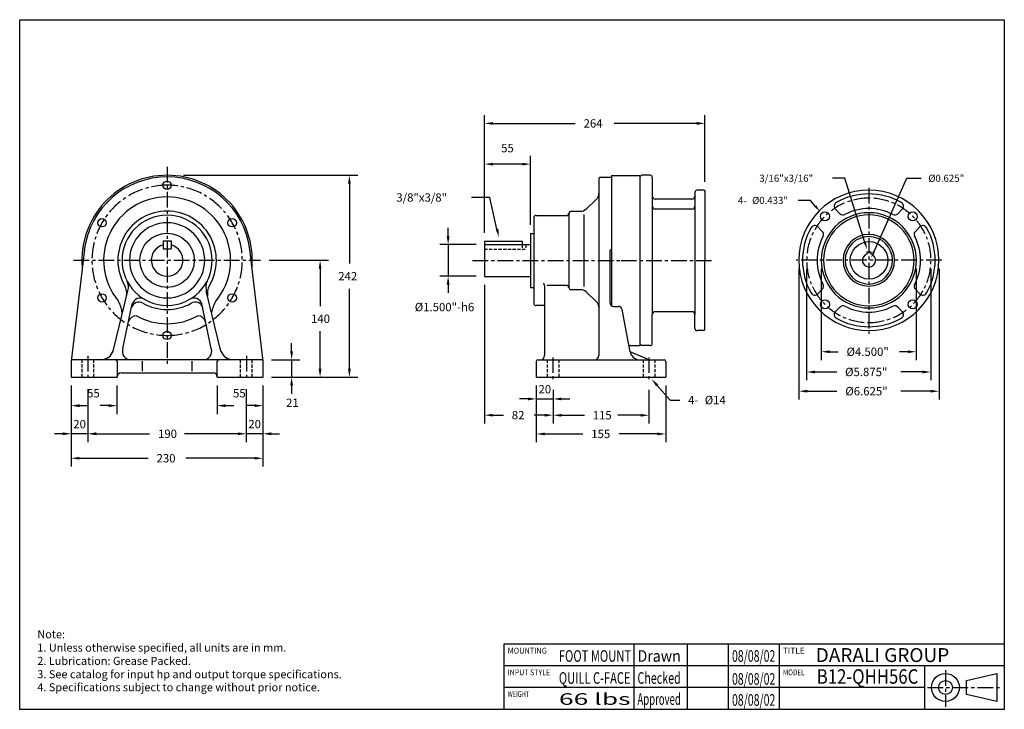
# Model space of a CAD drawing. Extents: x 639 to 1818, y 523 to 1350.
import ezdxf
from ezdxf.enums import TextEntityAlignment as Align

# ---------------------------------------------------------------- set-up
doc = ezdxf.new("R2010")
doc.units = 0
doc.header["$LTSCALE"] = 15
doc.header["$MEASUREMENT"] = 0
doc.linetypes.add('CENTER', pattern=[2, 1.25, -0.25, 0.25, -0.25])
doc.linetypes.add('HIDDEN', pattern=[0.375, 0.25, -0.125])
doc.layers.get('0').update_dxf_attribs({"linetype": 'CONTINUOUS'})
doc.layers.get('DEFPOINTS').update_dxf_attribs({"linetype": 'CONTINUOUS'})
for name, color, linetype in [('DIM', 2, 'CONTINUOUS'), ('HIDDEN', 3, 'CONTINUOUS'), ('WORK', 7, 'CONTINUOUS')]:
    doc.layers.add(name, color=color, linetype=linetype)
doc.styles.add('TXT', font='txt', dxfattribs={"height": 4})
doc.dimstyles.get("Standard").update_dxf_attribs({"dimtxt": 0.18, "dimasz": 0.18, "dimexe": 0.18, "dimexo": 0.0625, "dimgap": 0.09, "dimtad": 0, "dimtih": 1, "dimtoh": 1, "dimdec": 4, "dimzin": 0, "dimtxsty": 'STANDARD', "dimcen": 0.09, "dimazin": 3, "dimtfac": 1, "dimtdec": 4, "dimtofl": 0, "dimtmove": 0, "dimatfit": 3, "dimtolj": 1, "dimtzin": 0})

# ---------------------------------------------------------------- blocks, each defined once
blk = doc.blocks.new('*D25')
at = {"color": 0, "linetype": 'BYBLOCK'}
for p, q in [((1971.8, -80.5), (1961.8, -80.5)), ((2001.8, -80.5), (1981.8, -80.5)), ((2011.8, -80.5), (2021.8, -80.5))]:
    blk.add_line(p, q, dxfattribs=at)
for points in [[(1971.8, -78.8), (1971.8, -82.2), (1981.8, -80.5)], [(2011.8, -78.8), (2011.8, -82.2), (2001.8, -80.5)]]:
    blk.add_solid(points, dxfattribs=at)
at = {"layer": 'DEFPOINTS', "color": 0, "linetype": 'BYBLOCK'}
for p in [(1981.8, -80.5), (1981.8, -80.5), (2001.8, -80.5)]:
    blk.add_point(p, dxfattribs=at)
at = {"color": 0, "linetype": 'BYBLOCK'}
blk.add_text('20', height=10, dxfattribs=at).set_placement((1984.3, -73.9))
blk = doc.blocks.new('*D35')
at = {"color": 0, "linetype": 'BYBLOCK'}
for p, q in [((2620.4, -27.8), (2620.4, -68.3)), ((2735.2, -27.8), (2735.2, -68.3)), ((2630.4, -58.3), (2657.8, -58.3)), ((2725.2, -58.3), (2697.8, -58.3))]:
    blk.add_line(p, q, dxfattribs=at)
for points in [[(2630.4, -56.7), (2630.4, -60), (2620.4, -58.3)], [(2725.2, -56.7), (2725.2, -60), (2735.2, -58.3)]]:
    blk.add_solid(points, dxfattribs=at)
at = {"layer": 'DEFPOINTS', "color": 0, "linetype": 'BYBLOCK'}
for p in [(2620.4, -17.8), (2735.2, -17.8), (2735.2, -58.3)]:
    blk.add_point(p, dxfattribs=at)
at = {"color": 0, "linetype": 'BYBLOCK'}
blk.add_text('115', height=10, dxfattribs=at).set_placement((2667.8, -63.3))
blk = doc.blocks.new('*D34')
at = {"color": 0, "linetype": 'BYBLOCK'}
for p, q in [((2245.8, 18.3), (2245.8, 28.3)), ((2221.7, 8.3), (2255.8, 8.3)), ((2245.8, 8.3), (2245.8, -12.6)), ((2245.8, -22.6), (2245.8, -32.6))]:
    blk.add_line(p, q, dxfattribs=at)
for points in [[(2244.1, 18.3), (2247.5, 18.3), (2245.8, 8.3)], [(2244.1, -22.6), (2247.5, -22.6), (2245.8, -12.6)]]:
    blk.add_solid(points, dxfattribs=at)
at = {"layer": 'DEFPOINTS', "color": 0, "linetype": 'BYBLOCK'}
for p in [(2211.7, 8.3), (2245.8, -12.6), (2245.8, -12.6)]:
    blk.add_point(p, dxfattribs=at)
at = {"color": 0, "linetype": 'BYBLOCK'}
blk.add_text('21', height=10, dxfattribs=at).set_placement((2239.1, -48.4))
blk = doc.blocks.new('*D32')
at = {"color": 0, "linetype": 'BYBLOCK'}
for p, q in [((2156.6, -22.5), (2156.6, -56.8)), ((2211.4, -22.5), (2211.4, -56.8)), ((2166.6, -46.8), (2176.6, -46.8)), ((2201.4, -46.8), (2191.4, -46.8))]:
    blk.add_line(p, q, dxfattribs=at)
for points in [[(2166.6, -45.1), (2166.6, -48.5), (2156.6, -46.8)], [(2201.4, -45.1), (2201.4, -48.5), (2211.4, -46.8)]]:
    blk.add_solid(points, dxfattribs=at)
at = {"layer": 'DEFPOINTS', "color": 0, "linetype": 'BYBLOCK'}
for p in [(2156.6, -12.5), (2211.4, -12.5), (2211.4, -46.8)]:
    blk.add_point(p, dxfattribs=at)
at = {"color": 0, "linetype": 'BYBLOCK'}
blk.add_text('55', height=10, dxfattribs=at).set_placement((2175.6, -36.9))
blk = doc.blocks.new('*D31')
at = {"color": 0, "linetype": 'BYBLOCK'}
for p, q in [((2600.3, -22.6), (2600.3, -90.7)), ((2755.2, -22.6), (2755.2, -90.7)), ((2610.3, -80.7), (2656.1, -80.7)), ((2745.2, -80.7), (2699.5, -80.7))]:
    blk.add_line(p, q, dxfattribs=at)
for points in [[(2610.3, -79), (2610.3, -82.4), (2600.3, -80.7)], [(2745.2, -79), (2745.2, -82.4), (2755.2, -80.7)]]:
    blk.add_solid(points, dxfattribs=at)
at = {"layer": 'DEFPOINTS', "color": 0, "linetype": 'BYBLOCK'}
for p in [(2600.3, -12.6), (2755.2, -12.6), (2755.2, -80.7)]:
    blk.add_point(p, dxfattribs=at)
at = {"color": 0, "linetype": 'BYBLOCK'}
blk.add_text('155', height=10, dxfattribs=at).set_placement((2666.1, -85.7))
blk = doc.blocks.new('*D30')
at = {"color": 0, "linetype": 'BYBLOCK'}
for p, q in [((2538.2, 98.2), (2538.2, -68.2)), ((2548.2, -58.2), (2560.9, -58.2)), ((2610.3, -58.2), (2597.6, -58.2))]:
    blk.add_line(p, q, dxfattribs=at)
for points in [[(2548.2, -56.6), (2548.2, -59.9), (2538.2, -58.2)], [(2610.3, -56.6), (2610.3, -59.9), (2620.3, -58.2)]]:
    blk.add_solid(points, dxfattribs=at)
at = {"layer": 'DEFPOINTS', "color": 0, "linetype": 'BYBLOCK'}
for p in [(2538.2, 108.2), (2620.3, -58.2), (2620.3, -58.2)]:
    blk.add_point(p, dxfattribs=at)
at = {"color": 0, "linetype": 'BYBLOCK'}
blk.add_text('82', height=10, dxfattribs=at).set_placement((2570.9, -63.2))
blk = doc.blocks.new('*D29')
at = {"color": 0, "linetype": 'BYBLOCK'}
for p, q in [((2590.3, -38.7), (2580.3, -38.7)), ((2600.3, -38.7), (2620.4, -38.7)), ((2630.4, -38.7), (2640.4, -38.7))]:
    blk.add_line(p, q, dxfattribs=at)
for points in [[(2590.3, -37.1), (2590.3, -40.4), (2600.3, -38.7)], [(2630.4, -37.1), (2630.4, -40.4), (2620.4, -38.7)]]:
    blk.add_solid(points, dxfattribs=at)
at = {"layer": 'DEFPOINTS', "color": 0, "linetype": 'BYBLOCK'}
for p in [(2600.3, -38.7), (2620.4, -38.7), (2620.4, -38.7)]:
    blk.add_point(p, dxfattribs=at)
at = {"color": 0, "linetype": 'BYBLOCK'}
blk.add_text('20', height=10, dxfattribs=at).set_placement((2602.9, -32.1))
blk = doc.blocks.new('*D24')
at = {"color": 0, "linetype": 'BYBLOCK'}
for p, q in [((1981.8, -22.5), (1981.8, -56.8)), ((2036.6, -22.5), (2036.6, -56.8)), ((1991.8, -46.8), (2001.8, -46.8)), ((2026.6, -46.8), (2016.6, -46.8))]:
    blk.add_line(p, q, dxfattribs=at)
for points in [[(1991.8, -45.1), (1991.8, -48.5), (1981.8, -46.8)], [(2026.6, -45.1), (2026.6, -48.5), (2036.6, -46.8)]]:
    blk.add_solid(points, dxfattribs=at)
at = {"layer": 'DEFPOINTS', "color": 0, "linetype": 'BYBLOCK'}
for p in [(1981.8, -12.5), (2036.6, -12.5), (2036.6, -46.8)]:
    blk.add_point(p, dxfattribs=at)
at = {"color": 0, "linetype": 'BYBLOCK'}
blk.add_text('55', height=10, dxfattribs=at).set_placement((2000.9, -36.9))
blk = doc.blocks.new('*D22')
at = {"color": 0, "linetype": 'BYBLOCK'}
for p, q in [((2001.8, -26.9), (2001.8, -90.5)), ((2191.4, -26.9), (2191.4, -90.5)), ((2011.8, -80.5), (2075.8, -80.5)), ((2181.4, -80.5), (2117.4, -80.5))]:
    blk.add_line(p, q, dxfattribs=at)
for points in [[(2011.8, -78.8), (2011.8, -82.2), (2001.8, -80.5)], [(2181.4, -78.8), (2181.4, -82.2), (2191.4, -80.5)]]:
    blk.add_solid(points, dxfattribs=at)
at = {"layer": 'DEFPOINTS', "color": 0, "linetype": 'BYBLOCK'}
for p in [(2001.8, -16.9), (2191.4, -16.9), (2191.4, -80.5)]:
    blk.add_point(p, dxfattribs=at)
at = {"color": 0, "linetype": 'BYBLOCK'}
blk.add_text('190', height=10, dxfattribs=at).set_placement((2085.8, -85.5))
blk = doc.blocks.new('*D23')
at = {"color": 0, "linetype": 'BYBLOCK'}
for p, q in [((1981.8, -50.2), (1981.8, -119.8)), ((2211.4, -50.2), (2211.4, -119.8)), ((1991.8, -109.8), (2074.1, -109.8)), ((2201.4, -109.8), (2119.1, -109.8))]:
    blk.add_line(p, q, dxfattribs=at)
for points in [[(1991.8, -108.1), (1991.8, -111.4), (1981.8, -109.8)], [(2201.4, -108.1), (2201.4, -111.4), (2211.4, -109.8)]]:
    blk.add_solid(points, dxfattribs=at)
at = {"layer": 'DEFPOINTS', "color": 0, "linetype": 'BYBLOCK'}
for p in [(1981.8, -40.2), (2211.4, -40.2), (2211.4, -109.8)]:
    blk.add_point(p, dxfattribs=at)
at = {"color": 0, "linetype": 'BYBLOCK'}
blk.add_text('230', height=10, dxfattribs=at).set_placement((2084.1, -114.8))
blk = doc.blocks.new('*D33')
at = {"color": 0, "linetype": 'BYBLOCK'}
for p, q in [((2181.4, -80.5), (2171.4, -80.5)), ((2211.4, -80.5), (2191.4, -80.5)), ((2221.4, -80.5), (2231.4, -80.5))]:
    blk.add_line(p, q, dxfattribs=at)
for points in [[(2181.4, -78.8), (2181.4, -82.2), (2191.4, -80.5)], [(2221.4, -78.8), (2221.4, -82.2), (2211.4, -80.5)]]:
    blk.add_solid(points, dxfattribs=at)
at = {"layer": 'DEFPOINTS', "color": 0, "linetype": 'BYBLOCK'}
for p in [(2191.4, -80.5), (2191.4, -80.5), (2211.4, -80.5)]:
    blk.add_point(p, dxfattribs=at)
at = {"color": 0, "linetype": 'BYBLOCK'}
blk.add_text('20', height=10, dxfattribs=at).set_placement((2193.9, -73.9))
blk = doc.blocks.new('*D37')
at = {"color": 0, "linetype": 'BYBLOCK'}
for p, q in [((2593.4, 170.1), (2593.4, 252.7)), ((2583.4, 242.7), (2548.3, 242.7))]:
    blk.add_line(p, q, dxfattribs=at)
for points in [[(2548.3, 244.3), (2548.3, 241), (2538.3, 242.7)], [(2583.4, 244.3), (2583.4, 241), (2593.4, 242.7)]]:
    blk.add_solid(points, dxfattribs=at)
at = {"layer": 'DEFPOINTS', "color": 0, "linetype": 'BYBLOCK'}
for p in [(2538.3, 242.7), (2538.3, 242.7), (2593.4, 160.1)]:
    blk.add_point(p, dxfattribs=at)
at = {"color": 0, "linetype": 'BYBLOCK'}
blk.add_text('55', height=10, dxfattribs=at).set_placement((2558.2, 256.9))
blk = doc.blocks.new('*D36')
at = {"color": 0, "linetype": 'BYBLOCK'}
for p, q in [((1391.6, 986.8), (1391.6, 1127.9)), ((1655.5, 1047.8), (1655.5, 1127.9)), ((1401.6, 1117.9), (1500.2, 1117.9)), ((1645.5, 1117.9), (1546.9, 1117.9))]:
    blk.add_line(p, q, dxfattribs=at)
for points in [[(1401.6, 1119.6), (1401.6, 1116.2), (1391.6, 1117.9)], [(1645.5, 1119.6), (1645.5, 1116.2), (1655.5, 1117.9)]]:
    blk.add_solid(points, dxfattribs=at)
at = {"layer": 'DEFPOINTS', "color": 0, "linetype": 'BYBLOCK'}
for p in [(1655.5, 1117.9), (1655.5, 1037.8), (1391.6, 976.8)]:
    blk.add_point(p, dxfattribs=at)
at = {"color": 0, "linetype": 'BYBLOCK'}
blk.add_text('264', height=10, dxfattribs=at).set_placement((1510.2, 1112.9))
blk = doc.blocks.new('*D28')
at = {"color": 0, "linetype": 'BYBLOCK'}
for p, q in [((2219, 127.4), (2289.9, 127.4)), ((2279.9, 117.4), (2279.9, 72.4)), ((2279.9, -2.6), (2279.9, 42.4)), ((2288.3, -12.6), (2289.9, -12.6))]:
    blk.add_line(p, q, dxfattribs=at)
for points in [[(2278.2, 117.4), (2281.5, 117.4), (2279.9, 127.4)], [(2278.2, -2.6), (2281.5, -2.6), (2279.9, -12.6)]]:
    blk.add_solid(points, dxfattribs=at)
at = {"layer": 'DEFPOINTS', "color": 0, "linetype": 'BYBLOCK'}
for p in [(2209, 127.4), (2278.3, -12.6), (2279.9, -12.6)]:
    blk.add_point(p, dxfattribs=at)
at = {"color": 0, "linetype": 'BYBLOCK'}
blk.add_text('140', height=10, dxfattribs=at).set_placement((2269, 52.4))
blk = doc.blocks.new('*D27')
at = {"color": 0, "linetype": 'BYBLOCK'}
for p, q in [((2116.5, 229.3), (2325, 229.3)), ((2315, 219.3), (2315, 123.4)), ((2315, -2.6), (2315, 93.4)), ((2221.6, -12.6), (2325, -12.6))]:
    blk.add_line(p, q, dxfattribs=at)
for points in [[(2313.3, 219.3), (2316.6, 219.3), (2315, 229.3)], [(2313.3, -2.6), (2316.6, -2.6), (2315, -12.6)]]:
    blk.add_solid(points, dxfattribs=at)
at = {"layer": 'DEFPOINTS', "color": 0, "linetype": 'BYBLOCK'}
for p in [(2106.5, 229.3), (2211.6, -12.6), (2315, -12.6)]:
    blk.add_point(p, dxfattribs=at)
at = {"color": 0, "linetype": 'BYBLOCK'}
blk.add_text('242', height=10, dxfattribs=at).set_placement((2301.6, 103.4))
blk = doc.blocks.new('*D26')
at = {"color": 0, "linetype": 'BYBLOCK'}
for p, q in [((2494.7, 156.3), (2494.7, 166.3)), ((2528.3, 146.3), (2484.7, 146.3)), ((2494.7, 146.3), (2494.7, 108.4)), ((2528.3, 108.4), (2484.7, 108.4)), ((2494.7, 98.4), (2494.7, 88.4))]:
    blk.add_line(p, q, dxfattribs=at)
for points in [[(2493, 156.3), (2496.4, 156.3), (2494.7, 146.3)], [(2493, 98.4), (2496.4, 98.4), (2494.7, 108.4)]]:
    blk.add_solid(points, dxfattribs=at)
at = {"layer": 'DEFPOINTS', "color": 0, "linetype": 'BYBLOCK'}
for p in [(2538.3, 146.3), (2494.7, 108.4), (2538.3, 108.4)]:
    blk.add_point(p, dxfattribs=at)
at = {"color": 0, "linetype": 'BYBLOCK'}
blk.add_text('%%c1.500"-h6', height=10, dxfattribs=at).set_placement((2454.7, 66.4))
blk = doc.blocks.new('*D43')
at = {"color": 0, "linetype": 'BYBLOCK'}
for p, q in [((2118.9, 941.8), (2118.9, 785.2)), ((2286.7, 941.8), (2286.7, 785.2)), ((2128.9, 795.2), (2164.5, 795.2)), ((2276.7, 795.2), (2241.1, 795.2))]:
    blk.add_line(p, q, dxfattribs=at)
for points in [[(2128.9, 796.9), (2128.9, 793.6), (2118.9, 795.2)], [(2276.7, 796.9), (2276.7, 793.6), (2286.7, 795.2)]]:
    blk.add_solid(points, dxfattribs=at)
at = {"layer": 'DEFPOINTS', "color": 0, "linetype": 'BYBLOCK'}
for p in [(2118.9, 951.8), (2286.7, 951.8), (2286.7, 795.2)]:
    blk.add_point(p, dxfattribs=at)
at = {"color": 0, "linetype": 'BYBLOCK'}
blk.add_text('%%c6.625"', height=10, dxfattribs=at).set_placement((2174.5, 790.2))
blk = doc.blocks.new('*D44')
at = {"color": 0, "linetype": 'BYBLOCK'}
for p, q in [((2128.2, 941.9), (2128.2, 808.3)), ((2276.9, 941.9), (2276.9, 808.3)), ((2138.2, 818.3), (2164.2, 818.3)), ((2266.9, 818.3), (2240.9, 818.3))]:
    blk.add_line(p, q, dxfattribs=at)
for points in [[(2138.2, 819.9), (2138.2, 816.6), (2128.2, 818.3)], [(2266.9, 819.9), (2266.9, 816.6), (2276.9, 818.3)]]:
    blk.add_solid(points, dxfattribs=at)
at = {"layer": 'DEFPOINTS', "color": 0, "linetype": 'BYBLOCK'}
for p in [(2128.2, 951.9), (2276.9, 951.9), (2276.9, 818.3)]:
    blk.add_point(p, dxfattribs=at)
at = {"color": 0, "linetype": 'BYBLOCK'}
blk.add_text('%%c5.875"', height=10, dxfattribs=at).set_placement((2174.2, 813.3))
blk = doc.blocks.new('*D45')
at = {"color": 0, "linetype": 'BYBLOCK'}
for p, q in [((2145.7, 941.9), (2145.7, 832.5)), ((2259.4, 941.9), (2259.4, 832.5)), ((2155.7, 842.5), (2165.9, 842.5)), ((2249.4, 842.5), (2239.2, 842.5))]:
    blk.add_line(p, q, dxfattribs=at)
for points in [[(2155.7, 844.2), (2155.7, 840.9), (2145.7, 842.5)], [(2249.4, 844.2), (2249.4, 840.9), (2259.4, 842.5)]]:
    blk.add_solid(points, dxfattribs=at)
at = {"layer": 'DEFPOINTS', "color": 0, "linetype": 'BYBLOCK'}
for p in [(2145.7, 951.9), (2259.4, 951.9), (2259.4, 842.5)]:
    blk.add_point(p, dxfattribs=at)
at = {"color": 0, "linetype": 'BYBLOCK'}
blk.add_text('%%c4.500"', height=10, dxfattribs=at).set_placement((2175.9, 837.5))
blk = doc.blocks.new('A$C4B560559')
at = {"flags": 128}
for points in [[(152.1, 18.6), (128.1, 95.5), (113.4, 95.5)], [(163, 7.8), (202.1, 95.5), (219.5, 95.5)], [(92.6, 62.3), (86.9, 69), (72.2, 69)]]:
    blk.add_lwpolyline(points, dxfattribs=at)
at = {"linetype": 'CONTINUOUS', "extrusion": (0, 0, -1)}
for points in [[(-93.7, 63.2), (-98.1, 55.8), (-91.5, 61.4)], [(-153.4, 19), (-154.6, 10.5), (-150.7, 18.2)], [(-164.2, 7.2), (-159.5, 0), (-161.7, 8.3)]]:
    blk.add_solid(points, dxfattribs=at)
for s, p in [('3/16"x3/16"', (25.6, 91.3)), ('%%c', (228, 91.3)), ('0.625"', (236.5, 91.3)), ('4-', (0, 64.8)), ('%%c', (17, 64.8)), ('0.433"', (25.5, 64.8))]:
    blk.add_text(s, height=8.5).set_placement(p)

msp = doc.modelspace()

# ---------------------------------------------------------------- linework, layer by layer
at = {"color": 7}
for p, q in [((639, 1349.7), (1818, 1349.7)), ((639, 523.1), (639, 1349.7)), ((1447.5, 979.5), (1447.5, 996.2))]:
    msp.add_line(p, q, dxfattribs=at)
for p, q in [((1818, 1349.7), (1818, 523.1)), ((1383.5, 1163.2), (1381.5, 1161.2)), ((1394, 1163.2), (1383.5, 1163.2)), ((1396.5, 1160.7), (1396.5, 996.2)), ((1458.5, 1145.3), (1450, 1145.3)), ((1458.5, 1145.3), (1459.5, 1144.3)), ((1459.5, 1144.3), (1459.5, 1061.2)), ((1444, 1134.7), (1400, 1134.7)), ((1447.5, 1142.8), (1447.5, 996.2)), ((1428, 1122.7), (1400, 1122.7)), ((1444, 1122.7), (1428, 1122.7)), ((1459.5, 978), (1459.5, 1061.2)), ((1653.5, 1071.6), (1658.3, 1071.6)), ((1653.5, 1071.6), (1653.5, 1068.8)), ((1658.3, 1071.6), (1658.3, 1068.8)), ((1396.5, 962.1), (1396.5, 996.2)), ((1444, 999.7), (1400, 999.7)), ((1458.5, 977), (1450, 977)), ((1459.5, 978), (1458.5, 977)), ((1383.5, 959.1), (1381.5, 961.1)), ((1394, 959.1), (1383.5, 959.1))]:
    msp.add_line(p, q)
at = {"color": 0, "linetype": 'CENTER'}
for p, q in [((815.5, 1173.3), (815.5, 933.3)), ((703.5, 1061.3), (927.5, 1061.3)), ((1181.2, 1061.1), (1373.5, 1061.1)), ((1359, 1061.1), (1467.4, 1061.1)), ((720.5, 946.7), (720.5, 917.8)), ((910.6, 946.7), (910.6, 917.8)), ((1277.5, 945), (1277.5, 917.1)), ((1392.5, 945), (1392.5, 917.1))]:
    msp.add_line(p, q, dxfattribs=at)
at = {"color": 0, "linetype": 'BYBLOCK'}
for p, q in [((1332.5, 1159.1), (1332.5, 1061.1)), ((1334.5, 1161.1), (1347.5, 1161.1)), ((1347.5, 1163.1), (1347.5, 1061.1)), ((1347.5, 1163.1), (1381.5, 1163.1)), ((1381.5, 1163.1), (1381.5, 1061.1)), ((1381.5, 1161.1), (1381.5, 966.8)), ((1381.5, 1161.1), (1381.5, 1061.1)), ((1317.4, 1122.8), (1329.3, 1134.2)), ((1299.5, 1120.1), (1310.5, 1120.1)), ((1254.5, 1112.1), (1254.5, 1061.1)), ((1257.5, 1115.1), (1294.5, 1115.1)), ((1296.5, 1117.1), (1296.5, 1061.1)), ((1314.5, 1116.3), (1314.5, 1061.1)), ((1250.5, 1093.6), (1250.5, 1028.6)), ((1250.5, 1093.6), (1254.5, 1093.6)), ((1254.5, 1093.6), (1254.5, 1028.6)), ((1254.5, 1093.6), (1254.5, 1028.6)), ((716.4, 1074.4), (700.5, 940.3)), ((810.7, 1084.5), (820.3, 1084.5)), ((810.7, 1084.5), (810.7, 1075)), ((810.7, 1075), (820.3, 1075)), ((820.3, 1084.5), (820.3, 1075)), ((930.5, 940.3), (914.6, 1074.4)), ((1195.5, 1084.3), (1195.5, 1042.1)), ((1195.5, 1084.3), (1240.5, 1084.3)), ((1195.5, 1080.2), (1250.5, 1080.2)), ((1240.5, 1084.3), (1240.5, 1080.2)), ((1254.5, 1061.1), (1254.5, 1010.1)), ((1296.5, 1061.1), (1296.5, 1029.1)), ((1314.5, 1061.1), (1314.5, 1029.9)), ((1332.5, 1061.1), (1332.5, 947.1)), ((1345.5, 1072.1), (1345.5, 1011.1)), ((1347.5, 1061.1), (1347.5, 1007.1)), ((1381.5, 1061.1), (1381.5, 959.3)), ((1381.5, 1061.1), (1381.5, 966.8)), ((1195.5, 1042.1), (1250.5, 1042.1)), ((1250.5, 1028.6), (1254.5, 1028.6)), ((1266.2, 1033.8), (1266, 1034.1)), ((1266.5, 1033.6), (1266.2, 1033.8)), ((1266.7, 1033.3), (1266.5, 1033.6)), ((1266.8, 1033), (1266.7, 1033.3)), ((1267, 1032.7), (1266.8, 1033)), ((1267.1, 1032.4), (1267, 1032.7)), ((1267.2, 1032), (1267.1, 1032.4)), ((1267.3, 1031.7), (1267.2, 1032)), ((1267.4, 1031.3), (1267.3, 1031.7)), ((1267.4, 1031), (1267.4, 1031.3)), ((1267.5, 1030.7), (1267.4, 1031)), ((1267.5, 1030.6), (1267.5, 1030.7)), ((1267.5, 1030.6), (1267.5, 947.1)), ((1294.5, 1031.1), (1270.3, 1031.1)), ((1296.5, 1029.1), (1296.5, 1028.9)), ((1310.5, 1026.1), (1299.5, 1026.1)), ((750.9, 952.5), (768.4, 1024.8)), ((879.9, 952.5), (862.4, 1024.8)), ((1329.3, 1012.1), (1317.4, 1023.4)), ((762.4, 955.5), (773.8, 1009.2)), ((868.4, 955.5), (857, 1009.2)), ((1267.5, 1007.1), (1257.5, 1007.1)), ((1350.5, 1006.1), (1355.6, 1006.1)), ((1370, 951.7), (1360.4, 1002.4)), ((1368.5, 959.3), (1381.5, 959.3)), ((1390.6, 942.9), (1370, 951.7)), ((700.5, 940.3), (700.5, 921.3)), ((702.5, 942.3), (815.5, 942.3)), ((755.5, 940.3), (755.5, 921.3)), ((785.5, 940.4), (785.5, 928.3)), ((815.5, 942.3), (928.5, 942.3)), ((845.1, 940.4), (845.1, 928.3)), ((875.5, 921.3), (875.5, 940.3)), ((930.5, 921.3), (930.5, 940.3)), ((1257.5, 940.1), (1257.5, 921.1)), ((1259.5, 942.1), (1410.5, 942.1)), ((1412.5, 940.1), (1412.5, 921.1)), ((700.5, 921.3), (755.5, 921.3)), ((760.5, 926.3), (815.5, 926.3)), ((815.5, 926.3), (870.5, 926.3)), ((875.5, 921.3), (930.5, 921.3)), ((1257.5, 921.1), (1412.5, 921.1))]:
    msp.add_line(p, q, dxfattribs=at)
at = {"linetype": 'CENTER'}
for p, q in [((1655.9, 1148.3), (1655.9, 973.3)), ((1743.3, 1061.3), (1568.8, 1061.3))]:
    msp.add_line(p, q, dxfattribs=at)
at = {"linetype": 'CONTINUOUS'}
for p, q in [((1621.2, 1117.2), (1615.8, 1122.7)), ((1690.3, 1117.2), (1695.8, 1122.7)), ((1600, 1096), (1594.6, 1101.4)), ((1711.5, 1096), (1717, 1101.4)), ((1600, 1026.6), (1594.6, 1021.1)), ((1711.5, 1026.6), (1717, 1021.1)), ((1621.2, 1005.3), (1615.8, 999.9)), ((1690.3, 1005.3), (1695.8, 999.9))]:
    msp.add_line(p, q, dxfattribs=at)
at = {"color": 0, "linetype": 'HIDDEN'}
for p, q in [((1195.5, 1074.8), (1245.2, 1074.8)), ((1240.5, 1080.2), (1240.5, 1074.8)), ((1245.2, 1080.2), (1245.2, 1074.8)), ((713.5, 942.3), (713.5, 921.3)), ((727.5, 942.3), (727.5, 921.3)), ((903.5, 921.3), (903.5, 942.3)), ((917.5, 921.3), (917.5, 942.3)), ((1270.5, 942.1), (1270.5, 921.1)), ((1284.5, 942.1), (1284.5, 921.1)), ((1385.5, 942.1), (1385.5, 921.1)), ((1399.5, 942.1), (1399.5, 921.1))]:
    msp.add_line(p, q, dxfattribs=at)
at = {"color": 0}
for p, q in [((1218.7, 601.4), (1218.7, 523.1)), ((1374.2, 601.4), (1374.2, 523.1)), ((1548.2, 601.4), (1548.2, 523.1)), ((1818, 523.1), (639, 523.1))]:
    msp.add_line(p, q, dxfattribs=at)
at = {"flags": 128}
for points in [[(1210.5, 1098.8), (1201.8, 1136.6), (1180, 1136.6)], [(1402.3, 911.4), (1417.7, 893.8), (1429.3, 893.8)]]:
    msp.add_lwpolyline(points, dxfattribs=at)
for centre, radius in [((815.4, 1151.3), 5), ((737.5, 1106.3), 5), ((893.4, 1106.3), 5), ((1603.2, 1114), 5.5), ((1708.3, 1114), 5.5), ((1656, 1061.3), 22.5), ((737.5, 1016.3), 5), ((893.4, 1016.3), 5), ((1603.2, 1008.5), 5.5), ((1708.3, 1008.5), 5.5), ((815.4, 971.3), 5)]:
    msp.add_circle(centre, radius)
at = {"color": 0, "linetype": 'BYBLOCK'}
msp.add_circle((815.5, 1061.3), 32.5, dxfattribs=at)
for centre, radius, start, end in [((815.5, 1061.3), 102, 90, 184.6461), ((815.5, 1061.3), 100, 90, 172.4682), ((815.5, 1061.3), 102, 355.354, 90), ((815.5, 1061.3), 100, 7.5318, 90), ((1334.5, 1159.1), 2, 90, 180), ((815.5, 1061.3), 76, 90, 219.6186), ((815.5, 1061.3), 76, 320.3814, 90), ((1322.5, 1141.4), 10, 313.3633, 0), ((815.5, 1061.3), 59, 90, 210.9977), ((815.5, 1061.3), 59, 329.0023, 90), ((1299.5, 1117.1), 3, 90, 180), ((1310.5, 1130.1), 10, 270, 313.3633), ((815.5, 1061.3), 54, 90, 269.9999), ((815.5, 1061.3), 54, 270.0001, 90), ((1257.5, 1112.1), 3, 90, 180), ((1294.5, 1117.1), 2, 270, 0), ((815.5, 1061.3), 45, 90, 269.9999), ((815.5, 1061.3), 45, 270.0001, 90), ((815.5, 1061.3), 19, 104.4776, 75.5224), ((1347.5, 1072.1), 2, 90, 180), ((749, 1022.1), 18.2, 348.2525, 28.7819), ((754.2, 1029.6), 15, 341.4963, 27.3505), ((876.8, 1029.6), 15, 152.6496, 198.5037), ((884.2, 1021.4), 20.5, 152.3399, 188.3874), ((1294.5, 1029.1), 2, 0, 90), ((1299.5, 1029.1), 3, 180, 270), ((1310.5, 1016.1), 10, 46.6367, 90), ((783.2, 1006), 10, 59.7238, 161.496), ((847.8, 1006.3), 9.72, 17.1466, 121.0572), ((729, 995.6), 32.8, 5.0897, 31.6699), ((781.7, 1002), 9.25, 58.3704, 165.365), ((815.5, 1061.3), 59, 240.5878, 269.9999), ((815.5, 1061.3), 59, 270.0001, 299.4123), ((849.3, 1002.3), 9.02, 13.3142, 122.3932), ((916.4, 988.8), 48.7, 150.4801, 168.5458), ((1257.5, 1010.1), 3, 180, 270), ((1322.5, 1004.8), 10, 0, 46.6367), ((1350.5, 1011.1), 5, 180, 270), ((1355.6, 1001.1), 5, 14.5743, 90), ((778.8, 984.8), 10, 90.6977, 161.496), ((815.5, 1061.3), 76, 240.9907, 270), ((815.5, 1061.3), 76, 270.0001, 298.9882), ((851.8, 984.8), 10, 18.5039, 86.9356), ((771.9, 952.3), 10, 161.4964, 270), ((858.9, 952.3), 10, 270, 18.5036), ((736.6, 957.3), 15, 270, 341.4963), ((894.2, 957.3), 15, 198.5037, 270), ((1262.5, 947.1), 5, 270, 0), ((1327.5, 947.1), 5, 270, 0), ((1381.9, 954.2), 12.2, 191.7344, 262.0372), ((702.5, 940.3), 2, 90, 180), ((753.5, 940.3), 2, 0, 90), ((877.5, 940.3), 2, 90, 180), ((928.5, 940.3), 2, 0, 90), ((1259.5, 940.1), 2, 90, 180), ((1394.5, 952.1), 10, 246.9488, 270), ((1410.5, 940.1), 2, 0, 90), ((760.5, 921.3), 5, 90, 180), ((870.5, 921.3), 5, 0, 90)]:
    msp.add_arc(centre, radius, start, end, dxfattribs=at)
for centre, radius, start, end in [((1394, 1160.7), 2.5, 0, 90), ((1450, 1142.8), 2.5, 90, 180), ((1655.9, 1061.3), 84.1, 90, 270), ((1655.6, 1061.3), 84.1, 270, 90), ((1400, 1138.2), 3.5, 180, 270), ((1444, 1138.2), 3.5, 270, 0), ((1655.9, 1061.3), 79.6, 90, 119.4384), ((1655.6, 1061.3), 79.6, 60.5616, 90), ((1400, 1126.2), 3.5, 180, 270), ((1444, 1126.2), 3.5, 270, 0), ((1619.3, 1126.2), 5, 119.4384, 225), ((1655.9, 1061.3), 62.1, 90, 117.672), ((1655.6, 1061.3), 62.1, 62.328, 90), ((1692.2, 1126.2), 5, 315, 60.5616), ((1655.9, 1061.3), 57.1, 90, 270), ((1655.9, 1061.3), 54.4, 90, 270), ((1624.8, 1120.7), 5, 225, 297.672), ((1655.6, 1061.3), 57.1, 270, 90), ((1655.6, 1061.3), 54.4, 270, 90), ((1686.8, 1120.7), 5, 242.328, 315), ((1655.9, 1061.3), 79.6, 150.5616, 209.4384), ((1591, 1097.9), 5, 45, 150.5616), ((1720.5, 1097.9), 5, 29.4384, 135), ((1655.6, 1061.3), 79.6, 330.5616, 29.4384), ((1655.9, 1061.3), 62.1, 152.328, 207.672), ((1596.5, 1092.5), 5, 332.328, 45), ((1655.9, 1061.3), 31, 90, 270), ((1655.9, 1061.3), 28.5, 90, 270), ((1655.6, 1061.3), 31, 270, 90), ((1655.6, 1061.3), 28.5, 270, 90), ((1715.1, 1092.5), 5, 135, 207.672), ((1655.6, 1061.3), 62.1, 332.328, 27.672), ((1656, 1061.3), 7.94, 108.4012, 72.6621), ((1596.5, 1030.1), 5, 315, 27.672), ((1715.1, 1030.1), 5, 152.328, 225), ((1591, 1024.6), 5, 209.4384, 315), ((1720.5, 1024.6), 5, 225, 330.5616), ((1624.8, 1001.8), 5, 62.328, 135), ((1655.9, 1061.3), 62.1, 242.328, 270), ((1655.6, 1061.3), 62.1, 270, 297.672), ((1686.8, 1001.8), 5, 45, 117.672), ((1400, 996.2), 3.5, 90, 180), ((1444, 996.2), 3.5, 0, 90), ((1619.3, 996.3), 5, 135, 240.5616), ((1655.9, 1061.3), 79.6, 240.5616, 270), ((1655.6, 1061.3), 79.6, 270, 299.4384), ((1692.2, 996.3), 5, 299.4384, 45), ((1450, 979.5), 2.5, 180, 270), ((1394, 961.6), 2.5, 270, 0)]:
    msp.add_arc(centre, radius, start, end)
at = {"color": 0, "linetype": 'CENTER'}
for start, end in [(90, 269.9999), (270.0001, 90)]:
    msp.add_arc((815.5, 1061.3), 90, start, end, dxfattribs=at)
at = {"linetype": 'CENTER'}
for centre, start, end in [((1655.9, 1061.3), 90, 270), ((1655.6, 1061.3), 270, 90)]:
    msp.add_arc(centre, 74.6, start, end, dxfattribs=at)
at = {"linetype": 'CONTINUOUS', "extrusion": (0, 0, -1)}
for points in [[(-1212.2, 1099.2), (-1212.8, 1089.1), (-1208.9, 1098.5)], [(-1401, 910.3), (-1395.7, 919), (-1403.6, 912.5)]]:
    msp.add_solid(points, dxfattribs=at)
at = {"layer": 'HIDDEN', "color": 0}
for p, q in [((1818, 601.4), (1218.7, 601.4)), ((1438.5, 523.1), (1438.5, 601.4)), ((1487.3, 601.4), (1487.3, 523.1)), ((1374.2, 575.3), (1218.7, 575.3)), ((1818, 575.3), (1374.2, 575.3)), ((1722.3, 575.3), (1722.3, 523.1)), ((1722.3, 549.2), (1218.7, 549.2))]:
    msp.add_line(p, q, dxfattribs=at)
at = {"layer": 'WORK', "color": 0, "linetype": 'CENTER'}
for p, q in [((1747.5, 570.2), (1747.5, 526.3)), ((1725.9, 549.3), (1814.4, 549.3))]:
    msp.add_line(p, q, dxfattribs=at)
at = {"layer": 'WORK', "color": 0}
msp.add_lwpolyline([(1772.8, 540.9), (1772.8, 557.6), (1808.9, 566), (1808.9, 532.5)], close=True, dxfattribs=at)
for radius in [16.7, 8.35]:
    msp.add_circle((1747.5, 549.3), radius, dxfattribs=at)

# ---------------------------------------------------------------- block references
msp.add_blockref('A$C4B560559', (1499, 1064.1))

# ---------------------------------------------------------------- texts
for s, height, p in [('3/8"x3/8"', 10, (1090, 1131.6)), ('4-', 10, (1439.3, 888.8)), ('%%c', 10, (1459.3, 888.8)), ('14', 10, (1469.3, 888.8)), ('Note:', 9.57, (660.1, 608.3)), ('1. Unless otherwise specified, all units are in mm.', 9.573, (660.1, 592.3)), ('2. Lubrication: Grease Packed.', 9.573, (660.1, 576.4)), ('3. See catalog for input hp and output torque specifications.', 9.573, (660.1, 560.4)), ('4. Specifications subject to change without prior notice.', 9.573, (660.1, 544.8))]:
    msp.add_text(s, height=height).set_placement(p)
at = {"layer": 'DIM', "color": 0, "style": 'TXT'}
for s, height, width, p, p2 in [('MOUNTING', 6.96, 0.920405, (1223.3, 589.9), (1270.2, 589.9)), ('FOOT MOUNT', 13.92, 0.64274, (1284.6, 580.1), (1371.1, 580.1)), ('Drawn', 13.92, 0.800032, (1378.7, 580.1), (1430.6, 580.1)), ('08/08/02', 13.92, 0.520951, (1491.9, 580.1), (1543.8, 580.1)), ('TITLE', 6.96, 0.861573, (1552.9, 589.9), (1578.9, 589.9)), ('INPUT STYLE', 6.961, 0.706323, (1223.3, 563.9), (1274.1, 563.9)), ('QUILL C-FACE', 13.922, 0.543375, (1284.6, 553.7), (1370.4, 553.7)), ('Checked', 13.92, 0.560023, (1378.7, 553.7), (1430.6, 553.7)), ('08/08/02', 13.92, 0.520951, (1491.9, 552.6), (1543.8, 552.6)), ('MODEL', 6.96, 0.800032, (1552.9, 563.9), (1578.9, 563.9)), ('B12-QHH56C', 17.4, 0.748548, (1593.4, 553.8), (1715, 553.8)), ('WEIGHT', 6.96, 0.65885, (1223.3, 537.9), (1249.2, 537.9)), ('66 lbs', 13.92, 1.19192, (1284.6, 528.5), (1370.4, 528.5)), ('Approved', 13.92, 0.486976, (1378.7, 528.5), (1430.6, 528.5)), ('08/08/02', 13.92, 0.520951, (1491.9, 527.4), (1543.8, 527.4))]:
    msp.add_text(s, height=height, dxfattribs=dict(at, width=width)).set_placement(p, p2, align=Align.FIT)
at = {"layer": 'DIM', "color": 0}
msp.add_text('DARALI GROUP', height=16.706, dxfattribs=at).set_placement((1592.1, 579.8))

# ---------------------------------------------------------------- dimensions: what is measured, and where the dimension line sits
for base, p1, p2, picture, middle, set_off in [((1459.5, 1225.4), (1195.6, 1084.3), (1459.5, 1145.3), '*D36', (1327.6, 1225.4), (-196, 107.5)), ((1277.6, 875.6), (1195.5, 1042.1), (1277.6, 875.6), '*D30', (1236.5, 875.6), (-1342.7, 933.9)), ((1412.5, 853.2), (1257.6, 921.2), (1412.5, 921.2), '*D31', (1335.1, 853.2), (-1342.7, 933.9)), ((910.2, 853.4), (720.5, 916.9), (910.2, 916.9), '*D22', (815.4, 853.4), (-1281.2, 933.9)), ((1392.5, 875.5), (1277.7, 916.1), (1392.5, 916.1), '*D35', (1335.1, 875.5), (-1342.7, 933.9)), ((930.1326, 824.0764), (700.6228, 893.7003), (930.1326, 893.7003), '*D23', (815.3777, 824.0764), (-1281.2246, 933.8582))]:
    dim = msp.add_linear_dim(base=base, p1=p1, p2=p2, dimstyle='STANDARD', override={"dimtxt": 10, "dimasz": 10, "dimexe": 10, "dimexo": 10, "dimgap": 10, "dimdec": 0})
    dim.commit()
    dim.dimension.update_dxf_attribs({"geometry": picture, "text_midpoint": middle, "insert": set_off})
for base, p1, p2, picture, middle, set_off in [((1195.6, 1176.5), (1250.7, 1093.9), (1195.6, 1176.5), '*D37', (1223.9, 1195.8), (-1342.7, 933.9)), ((755.4, 887.1), (700.6, 921.3), (755.4, 921.3), '*D24', (728, 902), (-1281.2, 933.9)), ((930.1, 887.1), (875.4, 921.3), (930.1, 921.3), '*D32', (902.8, 902), (-1281.2, 933.9)), ((1277.7, 895.1), (1257.6, 895.1), (1277.7, 895.1), '*D29', (1267.7, 906.8), (-1342.7, 933.9)), ((700.6, 853.4), (720.5, 853.4), (700.6, 853.4), '*D25', (710.6, 865), (-1281.2, 933.9)), ((910.2, 853.4), (930.1, 853.4), (910.2, 853.4), '*D33', (920.2, 865), (-1281.2, 933.9))]:
    dim = msp.add_linear_dim(base=base, p1=p1, p2=p2, dimstyle='STANDARD', override={"dimtxt": 10, "dimasz": 10, "dimexe": 10, "dimexo": 10, "dimgap": 10, "dimdec": 0})
    dim.commit()
    dim.dimension.update_dxf_attribs({"geometry": picture, "text_midpoint": middle, "dimtype": 128, "insert": set_off})
for base, p1, p2, picture, middle in [((1033.8, 921.3), (825.2, 1163.2), (930.4, 921.3), '*D27', (1033.8, 1042.3)), ((998.6, 921.3), (927.8, 1061.3), (997.1, 921.3), '*D28', (998.6, 991.3))]:
    dim = msp.add_linear_dim(base=base, p1=p1, p2=p2, angle=90, dimstyle='STANDARD', override={"dimtxt": 10, "dimasz": 10, "dimexe": 10, "dimexo": 10, "dimgap": 10, "dimdec": 0})
    dim.commit()
    dim.dimension.update_dxf_attribs({"geometry": picture, "text_midpoint": middle, "insert": (-1281.2, 933.9)})
dim = msp.add_linear_dim(base=(1152, 1042.2), p1=(1195.6, 1080.1), p2=(1195.6, 1042.2), angle=90, text='%%C1.500"-h6', dimstyle='STANDARD', override={"dimtxt": 10, "dimasz": 10, "dimexe": 10, "dimexo": 10, "dimgap": 10, "dimdec": 0})
dim.commit()
dim.dimension.update_dxf_attribs({"geometry": '*D26', "text_midpoint": (1152, 1005.2), "dimtype": 128, "insert": (-1342.7, 933.9)})
for base, p1, p2, text, picture, middle in [((1739.7, 904.4), (1571.9, 1061), (1739.7, 1061), '%%C6.625"', '*D43', (1655.8, 904.4)), ((1729.9, 927.4), (1581.3, 1061.1), (1729.9, 1061.1), '%%C5.875"', '*D44', (1655.6, 927.4)), ((1712.5, 951.7), (1598.8, 1061.1), (1712.5, 1061.1), '%%C4.500"', '*D45', (1655.6, 951.7))]:
    dim = msp.add_linear_dim(base=base, p1=p1, p2=p2, text=text, dimstyle='STANDARD', override={"dimtxt": 10, "dimasz": 10, "dimexe": 10, "dimexo": 10, "dimgap": 10, "dimdec": 0})
    dim.commit()
    dim.dimension.update_dxf_attribs({"geometry": picture, "text_midpoint": middle, "insert": (-546.9, 109.2)})
dim = msp.add_linear_dim(base=(964.6, 921.3), p1=(930.5, 942.1), p2=(964.6, 921.3), angle=90, dimstyle='STANDARD', override={"dimtxt": 10, "dimasz": 10, "dimexe": 10, "dimexo": 10, "dimgap": 10, "dimdec": 0})
dim.commit()
dim.dimension.update_dxf_attribs({"geometry": '*D34', "text_midpoint": (964.6, 890.4), "dimtype": 128, "insert": (-1281.2, 933.9)})

doc.saveas('drawing.dxf')
